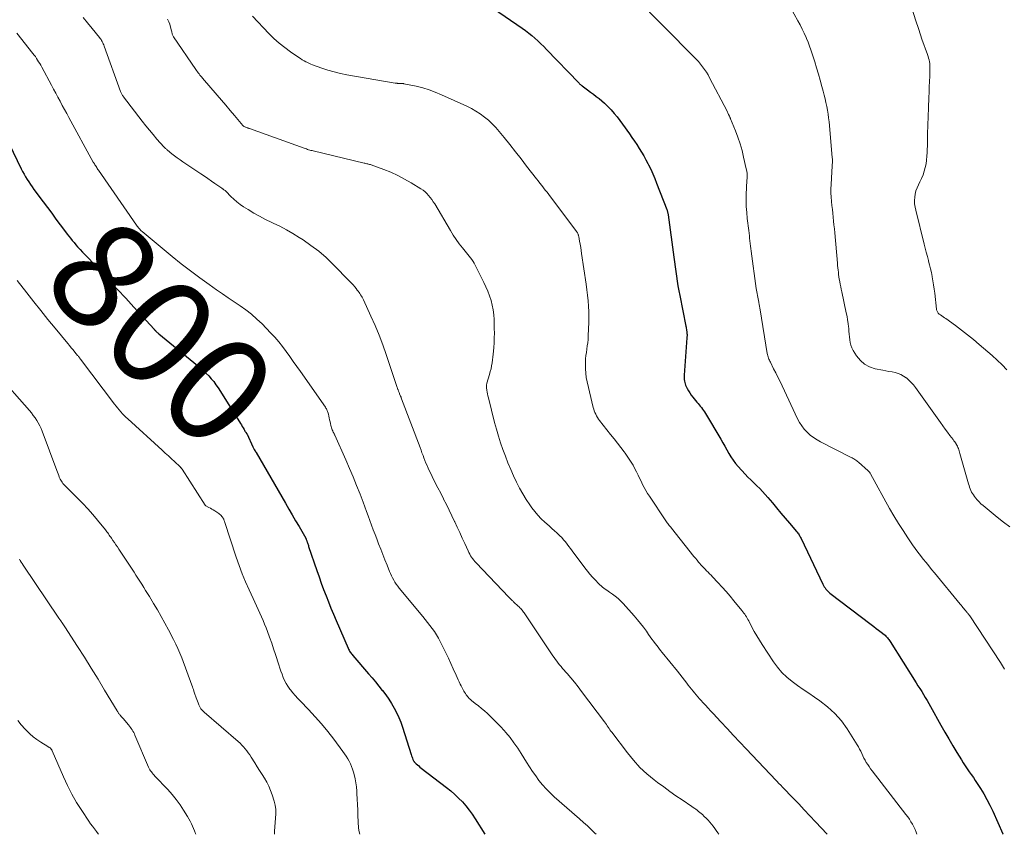
# Model space of a CAD drawing. Units: feet. Extents: x 1940000 to 1945001, y 509998 to 515004.
# Drawn here: x 1940518 to 1940703, y 510000 to 510153 of the extents above; entities that cross this region are included whole.
import ezdxf
from ezdxf.enums import TextEntityAlignment as Align

# ---------------------------------------------------------------- set-up
doc = ezdxf.new("R2010")
doc.units = ezdxf.units.FT
doc.header["$LTSCALE"] = 100
doc.header["$MEASUREMENT"] = 0
for name, color, linetype, lineweight in [('CONTOUR INDEX', 32, 'Continuous', 25), ('CONTOUR INDEX LABEL', 7, 'Continuous', 15), ('CONTOUR INTERMEDIATE', 40, 'Continuous', 15)]:
    doc.layers.add(name, color=color, linetype=linetype, lineweight=lineweight)
doc.styles.add('slant', font='romans.shx', dxfattribs={"oblique": 14.999978})

msp = doc.modelspace()

# ---------------------------------------------------------------- linework, layer by layer
at = {"layer": 'CONTOUR INDEX', "flags": 128}
for points, elevation in [([(1940604.66, 510156.12), (1940612.26, 510150.94), (1940612.88, 510150.5), (1940613.48, 510150.05), (1940614.07, 510149.57), (1940614.64, 510149.07), (1940615.2, 510148.56), (1940615.75, 510148.04), (1940616.29, 510147.51), (1940616.82, 510146.97), (1940622.84, 510140.72), (1940622.92, 510140.64), (1940623, 510140.56), (1940623.08, 510140.48), (1940623.16, 510140.41), (1940623.24, 510140.33), (1940623.32, 510140.26), (1940623.41, 510140.19), (1940623.5, 510140.13), (1940624.5, 510139.39), (1940625.04, 510138.98), (1940625.58, 510138.58), (1940626.12, 510138.17), (1940626.66, 510137.76), (1940627.19, 510137.34), (1940627.7, 510136.89), (1940628.18, 510136.42), (1940628.65, 510135.93), (1940628.9, 510135.65), (1940629.47, 510135), (1940630.02, 510134.33), (1940630.55, 510133.64), (1940631.07, 510132.95), (1940632.34, 510131.16), (1940632.82, 510130.49), (1940633.28, 510129.82), (1940633.74, 510129.14), (1940634.19, 510128.45), (1940634.62, 510127.75), (1940635.04, 510127.05), (1940635.43, 510126.33), (1940635.81, 510125.6), (1940635.92, 510125.39), (1940636.32, 510124.54), (1940636.72, 510123.69), (1940637.08, 510122.82), (1940637.43, 510121.95), (1940639.34, 510116.99), (1940639.39, 510116.87), (1940639.43, 510116.75), (1940639.47, 510116.62), (1940639.5, 510116.49), (1940639.53, 510116.36), (1940639.55, 510116.24), (1940639.58, 510116.11), (1940639.6, 510115.98), (1940640.65, 510108.09), (1940640.77, 510107.19), (1940640.9, 510106.29), (1940641.02, 510105.39), (1940641.15, 510104.49), (1940641.29, 510103.59), (1940641.43, 510102.7), (1940641.59, 510101.8), (1940641.76, 510100.91), (1940642.9, 510095.18), (1940642.94, 510094.97), (1940642.98, 510094.76), (1940643.02, 510094.55), (1940643.05, 510094.34), (1940643.07, 510094.23), (1940643.09, 510094.07), (1940643.11, 510093.91), (1940643.12, 510093.76), (1940643.13, 510093.6), (1940643.13, 510093.44), (1940643.13, 510093.29), (1940643.12, 510093.13), (1940643.11, 510092.97), (1940642.59, 510085.96), (1940642.58, 510085.68), (1940642.58, 510085.41), (1940642.6, 510085.14), (1940642.64, 510084.87), (1940642.69, 510084.61), (1940642.76, 510084.35), (1940642.86, 510084.09), (1940642.97, 510083.85), (1940643.16, 510083.47), (1940643.4, 510083.05), (1940643.65, 510082.64), (1940643.93, 510082.25), (1940644.22, 510081.87), (1940644.97, 510080.94), (1940645.19, 510080.68), (1940645.4, 510080.42), (1940645.61, 510080.16), (1940645.82, 510079.9), (1940646.03, 510079.63), (1940646.22, 510079.36), (1940646.41, 510079.08), (1940646.59, 510078.8), (1940649.44, 510073.98), (1940649.83, 510073.32), (1940650.21, 510072.66), (1940650.59, 510072), (1940650.96, 510071.33), (1940651.36, 510070.68), (1940651.78, 510070.05), (1940652.24, 510069.45), (1940652.74, 510068.87), (1940654.02, 510067.46), (1940654.55, 510066.9), (1940655.08, 510066.35), (1940655.63, 510065.81), (1940656.19, 510065.28), (1940656.74, 510064.74), (1940657.28, 510064.2), (1940657.8, 510063.63), (1940658.3, 510063.05), (1940659.12, 510062.05), (1940659.92, 510061.11), (1940660.71, 510060.16), (1940661.5, 510059.22), (1940662.3, 510058.28), (1940663.65, 510056.7), (1940663.77, 510056.55), (1940663.89, 510056.4), (1940664, 510056.24), (1940664.11, 510056.08), (1940664.22, 510055.92), (1940664.32, 510055.75), (1940664.41, 510055.58), (1940664.5, 510055.41), (1940668.58, 510046.81), (1940668.7, 510046.57), (1940668.83, 510046.34), (1940668.98, 510046.13), (1940669.14, 510045.92), (1940669.32, 510045.72), (1940669.5, 510045.53), (1940669.7, 510045.35), (1940669.9, 510045.18), (1940677.65, 510039.27), (1940678.11, 510038.92), (1940678.57, 510038.56), (1940679.03, 510038.2), (1940679.48, 510037.85), (1940680.05, 510037.39), (1940680.22, 510037.26), (1940680.38, 510037.11), (1940680.53, 510036.96), (1940680.67, 510036.8), (1940680.81, 510036.63), (1940680.94, 510036.46), (1940681.06, 510036.28), (1940681.18, 510036.1), (1940686.05, 510028.38), (1940686.4, 510027.83), (1940686.75, 510027.28), (1940687.09, 510026.72), (1940687.43, 510026.17), (1940687.76, 510025.61), (1940688.09, 510025.05), (1940688.42, 510024.49), (1940688.74, 510023.92), (1940690.69, 510020.43), (1940691.42, 510019.14), (1940692.16, 510017.86), (1940692.91, 510016.58), (1940693.68, 510015.32), (1940694.54, 510013.92), (1940694.89, 510013.36), (1940695.25, 510012.81), (1940695.63, 510012.26), (1940696.01, 510011.72), (1940696.39, 510011.18), (1940696.77, 510010.63), (1940697.14, 510010.08), (1940697.5, 510009.53), (1940698.09, 510008.6), (1940698.72, 510007.57), (1940699.31, 510006.52), (1940699.87, 510005.45), (1940700.39, 510004.35), (1940702.32, 510000.06), (1940702.35, 510000)], 780), ([(1940516.17, 510129.31), (1940518.41, 510124.63), (1940518.66, 510124.12), (1940518.93, 510123.62), (1940519.21, 510123.13), (1940519.5, 510122.64), (1940519.81, 510122.16), (1940520.12, 510121.68), (1940520.45, 510121.22), (1940520.78, 510120.76), (1940522.51, 510118.44), (1940523.31, 510117.36), (1940524.11, 510116.29), (1940524.9, 510115.22), (1940525.7, 510114.14), (1940526.69, 510112.82), (1940527, 510112.41), (1940527.31, 510112), (1940527.63, 510111.6), (1940527.96, 510111.2), (1940528.29, 510110.8), (1940528.63, 510110.41), (1940528.97, 510110.03), (1940529.32, 510109.65), (1940529.47, 510109.49), (1940529.89, 510109.04), (1940530.32, 510108.58), (1940530.74, 510108.13), (1940531.17, 510107.67), (1940533.4, 510105.28), (1940534.93, 510103.65), (1940536.45, 510102.01), (1940537.97, 510100.37), (1940539.49, 510098.72), (1940543.28, 510094.59), (1940543.33, 510094.54), (1940543.38, 510094.49), (1940543.43, 510094.43), (1940543.48, 510094.38), (1940543.53, 510094.33), (1940543.58, 510094.27), (1940543.63, 510094.22), (1940543.68, 510094.17), (1940543.77, 510094.09), (1940543.87, 510093.99), (1940543.97, 510093.91), (1940544.07, 510093.82), (1940544.17, 510093.73), (1940551.41, 510087.79), (1940551.96, 510087.32), (1940552.49, 510086.84), (1940553.01, 510086.35), (1940553.52, 510085.84), (1940554, 510085.31), (1940554.46, 510084.76), (1940554.88, 510084.18), (1940555.28, 510083.59), (1940559.3, 510077.23), (1940559.47, 510076.95), (1940559.64, 510076.66), (1940559.81, 510076.38), (1940559.98, 510076.09), (1940560.15, 510075.78), (1940560.23, 510075.65), (1940560.31, 510075.51), (1940560.39, 510075.38), (1940560.48, 510075.25), (1940560.66, 510074.99), (1940560.7, 510074.93), (1940561.78, 510072.54), (1940561.85, 510072.41), (1940561.91, 510072.28), (1940561.99, 510072.16), (1940562.06, 510072.03), (1940562.16, 510071.88), (1940562.19, 510071.84), (1940562.22, 510071.79), (1940562.25, 510071.74), (1940562.28, 510071.69), (1940562.31, 510071.65), (1940562.35, 510071.6), (1940562.38, 510071.55), (1940562.4, 510071.5), (1940567.88, 510062.02), (1940568.52, 510060.91), (1940569.16, 510059.81), (1940569.8, 510058.71), (1940570.44, 510057.61), (1940571.7, 510055.43), (1940571.7, 510055.42), (1940571.71, 510055.4), (1940571.72, 510055.38), (1940571.73, 510055.37), (1940571.76, 510055.3), (1940571.77, 510055.28), (1940571.78, 510055.26), (1940571.78, 510055.25), (1940571.79, 510055.23), (1940571.84, 510055.07), (1940571.88, 510054.98), (1940571.91, 510054.88), (1940571.95, 510054.78), (1940571.98, 510054.69), (1940572.02, 510054.56), (1940572.08, 510054.4), (1940572.13, 510054.24), (1940572.19, 510054.08), (1940572.24, 510053.92), (1940573.78, 510049.37), (1940574.19, 510048.19), (1940574.61, 510047.01), (1940575.05, 510045.84), (1940575.5, 510044.67), (1940575.96, 510043.51), (1940576.43, 510042.35), (1940576.91, 510041.2), (1940577.4, 510040.04), (1940579.65, 510034.84), (1940579.73, 510034.66), (1940579.82, 510034.48), (1940579.92, 510034.3), (1940580.02, 510034.13), (1940580.13, 510033.96), (1940580.25, 510033.79), (1940580.37, 510033.64), (1940580.5, 510033.48), (1940583.46, 510030.06), (1940584.12, 510029.29), (1940584.77, 510028.52), (1940585.41, 510027.73), (1940586.05, 510026.95), (1940586.09, 510026.9), (1940586.68, 510026.12), (1940587.24, 510025.32), (1940587.77, 510024.49), (1940588.27, 510023.65), (1940588.72, 510022.78), (1940589.14, 510021.89), (1940589.5, 510020.98), (1940589.83, 510020.06), (1940591.46, 510014.92), (1940591.53, 510014.7), (1940591.61, 510014.47), (1940591.7, 510014.25), (1940591.79, 510014.03), (1940591.92, 510013.74), (1940591.95, 510013.67), (1940591.99, 510013.61), (1940592.03, 510013.55), (1940592.08, 510013.5), (1940592.42, 510013.19), (1940592.64, 510012.99), (1940592.87, 510012.79), (1940593.1, 510012.6), (1940593.34, 510012.41), (1940598.09, 510008.74), (1940598.87, 510008.12), (1940599.62, 510007.46), (1940600.34, 510006.78), (1940601.04, 510006.07), (1940601.69, 510005.32), (1940602.32, 510004.55), (1940602.9, 510003.74), (1940603.45, 510002.91), (1940605.27, 510000)], 800)]:
    msp.add_lwpolyline(points, dxfattribs=dict(at, elevation=elevation))
at = {"layer": 'CONTOUR INTERMEDIATE', "flags": 128}
for points, elevation in [([(1940633.36, 510156.85), (1940644.42, 510145.59), (1940644.85, 510145.14), (1940645.26, 510144.69), (1940645.66, 510144.22), (1940646.04, 510143.74), (1940646.41, 510143.24), (1940646.75, 510142.74), (1940647.07, 510142.21), (1940647.37, 510141.68), (1940650.62, 510135.4), (1940650.69, 510135.24), (1940650.77, 510135.09), (1940650.85, 510134.93), (1940650.93, 510134.77), (1940651, 510134.62), (1940651.04, 510134.54), (1940651.08, 510134.46), (1940651.12, 510134.37), (1940651.16, 510134.29), (1940651.2, 510134.21), (1940651.23, 510134.12), (1940651.27, 510134.04), (1940651.3, 510133.95), (1940652.2, 510131.73), (1940652.66, 510130.52), (1940653.07, 510129.3), (1940653.43, 510128.07), (1940653.74, 510126.82), (1940654.24, 510124.62), (1940654.32, 510124.19), (1940654.37, 510123.76), (1940654.38, 510123.33), (1940654.37, 510122.89), (1940654.34, 510122.45), (1940654.31, 510122.01), (1940654.29, 510121.57), (1940654.27, 510121.13), (1940654.22, 510119.78), (1940654.21, 510118.66), (1940654.23, 510117.55), (1940654.31, 510116.44), (1940654.42, 510115.33), (1940654.69, 510113.04), (1940654.75, 510112.56), (1940654.81, 510112.08), (1940654.86, 510111.6), (1940654.91, 510111.11), (1940654.96, 510110.63), (1940655.02, 510110.15), (1940655.08, 510109.67), (1940655.14, 510109.19), (1940656.1, 510102.19), (1940656.15, 510101.87), (1940656.2, 510101.56), (1940656.26, 510101.24), (1940656.32, 510100.92), (1940656.39, 510100.6), (1940656.45, 510100.29), (1940656.51, 510099.97), (1940656.57, 510099.65), (1940656.59, 510099.59), (1940656.65, 510099.24), (1940656.72, 510098.89), (1940656.78, 510098.54), (1940656.84, 510098.19), (1940658.17, 510090.03), (1940658.22, 510089.82), (1940658.27, 510089.61), (1940658.33, 510089.4), (1940658.4, 510089.19), (1940658.48, 510088.99), (1940658.56, 510088.79), (1940658.65, 510088.59), (1940658.75, 510088.4), (1940659.36, 510087.19), (1940659.77, 510086.39), (1940660.17, 510085.59), (1940660.56, 510084.78), (1940660.95, 510083.97), (1940663.83, 510077.83), (1940664.2, 510077.14), (1940664.62, 510076.48), (1940665.1, 510075.87), (1940665.63, 510075.29), (1940666.21, 510074.77), (1940666.82, 510074.28), (1940667.48, 510073.86), (1940668.16, 510073.47), (1940673.86, 510070.59), (1940674.05, 510070.49), (1940674.23, 510070.4), (1940674.4, 510070.29), (1940674.58, 510070.19), (1940674.75, 510070.08), (1940674.92, 510069.96), (1940675.08, 510069.83), (1940675.24, 510069.7), (1940677.05, 510068.08), (1940677.12, 510068.02), (1940677.18, 510067.96), (1940677.24, 510067.89), (1940677.3, 510067.82), (1940677.35, 510067.75), (1940677.4, 510067.67), (1940677.45, 510067.6), (1940677.49, 510067.52), (1940681.09, 510061.04), (1940681.89, 510059.63), (1940682.73, 510058.23), (1940683.6, 510056.86), (1940684.5, 510055.51), (1940685.4, 510054.19), (1940685.88, 510053.51), (1940686.37, 510052.84), (1940686.87, 510052.19), (1940687.38, 510051.54), (1940687.91, 510050.9), (1940688.43, 510050.25), (1940688.96, 510049.61), (1940689.48, 510048.97), (1940694.31, 510043.09), (1940694.48, 510042.88), (1940694.65, 510042.67), (1940694.83, 510042.46), (1940695, 510042.26), (1940695.14, 510042.09), (1940695.24, 510041.97), (1940695.35, 510041.85), (1940695.45, 510041.73), (1940695.56, 510041.6), (1940695.64, 510041.51), (1940695.7, 510041.43), (1940695.77, 510041.36), (1940695.82, 510041.29), (1940695.88, 510041.22), (1940695.94, 510041.14), (1940696, 510041.06), (1940696.05, 510040.99), (1940696.1, 510040.91), (1940701.88, 510032.16), (1940702.07, 510031.87), (1940702.26, 510031.57), (1940702.44, 510031.26), (1940702.61, 510030.95)], 776), ([(1940661.15, 510157.39), (1940663.9, 510152.33), (1940664.3, 510151.56), (1940664.7, 510150.79), (1940665.07, 510150), (1940665.43, 510149.22), (1940665.51, 510149.04), (1940665.81, 510148.33), (1940666.09, 510147.61), (1940666.35, 510146.89), (1940666.59, 510146.15), (1940667.05, 510144.64), (1940667.4, 510143.5), (1940667.74, 510142.35), (1940668.06, 510141.2), (1940668.38, 510140.05), (1940668.62, 510139.14), (1940668.8, 510138.44), (1940668.98, 510137.73), (1940669.14, 510137.02), (1940669.3, 510136.31), (1940669.44, 510135.6), (1940669.57, 510134.88), (1940669.66, 510134.16), (1940669.74, 510133.44), (1940670.34, 510126.76), (1940670.36, 510126.42), (1940670.37, 510126.09), (1940670.36, 510125.75), (1940670.34, 510125.41), (1940670.32, 510125.08), (1940670.29, 510124.74), (1940670.27, 510124.41), (1940670.25, 510124.07), (1940670.11, 510121.65), (1940670.09, 510120.88), (1940670.09, 510120.1), (1940670.13, 510119.33), (1940670.19, 510118.56), (1940670.2, 510118.47), (1940670.28, 510117.74), (1940670.36, 510117.02), (1940670.43, 510116.29), (1940670.51, 510115.57), (1940670.59, 510114.84), (1940670.66, 510114.12), (1940670.73, 510113.39), (1940670.8, 510112.66), (1940671.3, 510106.95), (1940671.34, 510106.52), (1940671.38, 510106.09), (1940671.43, 510105.67), (1940671.48, 510105.24), (1940671.53, 510104.81), (1940671.59, 510104.38), (1940671.66, 510103.95), (1940671.73, 510103.53), (1940671.75, 510103.45), (1940671.83, 510102.99), (1940671.92, 510102.53), (1940672.01, 510102.07), (1940672.11, 510101.61), (1940672.97, 510097.62), (1940673.1, 510096.97), (1940673.21, 510096.32), (1940673.31, 510095.66), (1940673.39, 510095), (1940673.42, 510094.75), (1940673.47, 510094.21), (1940673.53, 510093.68), (1940673.57, 510093.14), (1940673.62, 510092.61), (1940673.7, 510092.09), (1940673.83, 510091.58), (1940674.03, 510091.09), (1940674.27, 510090.62), (1940674.91, 510089.58), (1940675.6, 510088.72), (1940676.39, 510088.02), (1940677.33, 510087.53), (1940678.37, 510087.18), (1940679.81, 510086.9), (1940680.38, 510086.79), (1940680.96, 510086.68), (1940681.53, 510086.57), (1940682.1, 510086.45), (1940682.66, 510086.3), (1940683.19, 510086.09), (1940683.69, 510085.82), (1940684.17, 510085.5), (1940684.23, 510085.45), (1940684.7, 510085.04), (1940685.15, 510084.61), (1940685.56, 510084.15), (1940685.94, 510083.66), (1940690.59, 510077.09), (1940691.03, 510076.48), (1940691.46, 510075.88), (1940691.91, 510075.28), (1940692.36, 510074.69), (1940692.97, 510073.9), (1940693.12, 510073.7), (1940693.27, 510073.5), (1940693.41, 510073.3), (1940693.54, 510073.09), (1940693.56, 510073.07), (1940693.68, 510072.86), (1940693.79, 510072.66), (1940693.88, 510072.45), (1940693.96, 510072.23), (1940694.04, 510072), (1940694.11, 510071.78), (1940694.18, 510071.56), (1940694.25, 510071.33), (1940695.87, 510065.61), (1940695.97, 510065.3), (1940696.07, 510064.99), (1940696.18, 510064.69), (1940696.31, 510064.39), (1940696.44, 510064.09), (1940696.6, 510063.81), (1940696.77, 510063.54), (1940696.96, 510063.28), (1940697.18, 510063), (1940697.5, 510062.61), (1940697.84, 510062.24), (1940698.2, 510061.89), (1940698.58, 510061.56), (1940700.09, 510060.3), (1940701.25, 510059.37), (1940702.42, 510058.45), (1940703.61, 510057.56)], 772), ([(1940685.39, 510154.3), (1940685.95, 510152.5), (1940686.54, 510150.71), (1940687.15, 510148.92), (1940688.19, 510146.01), (1940688.3, 510145.68), (1940688.39, 510145.35), (1940688.47, 510145.02), (1940688.54, 510144.68), (1940688.59, 510144.34), (1940688.63, 510144), (1940688.64, 510143.66), (1940688.64, 510143.32), (1940688.59, 510141.99), (1940688.55, 510140.98), (1940688.51, 510139.97), (1940688.47, 510138.96), (1940688.42, 510137.95), (1940688.34, 510136.05), (1940688.28, 510134.41), (1940688.22, 510132.78), (1940688.18, 510131.14), (1940688.15, 510129.51), (1940688.12, 510127.67), (1940688.08, 510126.96), (1940688.01, 510126.25), (1940687.9, 510125.55), (1940687.75, 510124.85), (1940687.56, 510124.16), (1940687.34, 510123.48), (1940687.07, 510122.83), (1940686.76, 510122.18), (1940686.47, 510121.62), (1940686.22, 510121.06), (1940686.02, 510120.48), (1940685.88, 510119.89), (1940685.79, 510119.28), (1940685.76, 510118.67), (1940685.77, 510118.06), (1940685.85, 510117.45), (1940685.97, 510116.85), (1940687.55, 510110.52), (1940687.75, 510109.75), (1940687.95, 510108.98), (1940688.15, 510108.21), (1940688.35, 510107.45), (1940688.39, 510107.31), (1940688.57, 510106.61), (1940688.74, 510105.9), (1940688.9, 510105.2), (1940689.04, 510104.48), (1940689.06, 510104.39), (1940689.2, 510103.63), (1940689.33, 510102.87), (1940689.44, 510102.11), (1940689.53, 510101.34), (1940689.87, 510098.32), (1940689.89, 510098.19), (1940689.92, 510098.06), (1940689.97, 510097.94), (1940690.03, 510097.82), (1940690.1, 510097.71), (1940690.18, 510097.6), (1940690.27, 510097.51), (1940690.37, 510097.43), (1940690.63, 510097.25), (1940690.87, 510097.08), (1940691.11, 510096.91), (1940691.35, 510096.74), (1940691.59, 510096.56), (1940693.42, 510095.25), (1940694.56, 510094.41), (1940695.68, 510093.54), (1940696.78, 510092.65), (1940697.87, 510091.74), (1940700.3, 510089.65), (1940701.25, 510088.78), (1940702.18, 510087.89), (1940703.07, 510086.96)], 768), ([(1940529.99, 510152.98), (1940530.84, 510151.95), (1940531.69, 510150.92), (1940533.08, 510149.21), (1940533.22, 510149.03), (1940533.35, 510148.84), (1940533.47, 510148.64), (1940533.58, 510148.44), (1940533.68, 510148.24), (1940533.78, 510148.03), (1940533.86, 510147.82), (1940533.95, 510147.6), (1940537.02, 510139.09), (1940537.07, 510138.96), (1940537.13, 510138.83), (1940537.18, 510138.7), (1940537.25, 510138.57), (1940537.32, 510138.45), (1940537.39, 510138.33), (1940537.47, 510138.21), (1940537.55, 510138.1), (1940541.06, 510133.54), (1940541.73, 510132.69), (1940542.41, 510131.85), (1940543.11, 510131.02), (1940543.82, 510130.2), (1940545.1, 510128.76), (1940545.18, 510128.67), (1940545.27, 510128.58), (1940545.35, 510128.49), (1940545.44, 510128.41), (1940545.53, 510128.33), (1940545.62, 510128.24), (1940545.72, 510128.17), (1940545.81, 510128.09), (1940546.62, 510127.44), (1940547.13, 510127.04), (1940547.64, 510126.66), (1940548.16, 510126.29), (1940548.69, 510125.92), (1940552.07, 510123.67), (1940552.73, 510123.22), (1940553.39, 510122.78), (1940554.04, 510122.33), (1940554.7, 510121.87), (1940555.96, 510120.99), (1940555.98, 510120.97), (1940556, 510120.96), (1940556.02, 510120.95), (1940556.04, 510120.93), (1940556.12, 510120.88), (1940556.15, 510120.87), (1940556.17, 510120.86), (1940556.19, 510120.84), (1940556.21, 510120.83), (1940556.38, 510120.71), (1940556.48, 510120.63), (1940556.58, 510120.55), (1940556.68, 510120.47), (1940556.77, 510120.37), (1940557.67, 510119.45), (1940558.22, 510118.92), (1940558.8, 510118.41), (1940559.42, 510117.95), (1940560.05, 510117.52), (1940560.89, 510116.99), (1940561.97, 510116.34), (1940563.07, 510115.72), (1940564.19, 510115.14), (1940565.33, 510114.59), (1940565.57, 510114.47), (1940566.83, 510113.86), (1940568.07, 510113.21), (1940569.28, 510112.51), (1940570.47, 510111.78), (1940571.19, 510111.31), (1940572.68, 510110.28), (1940574.13, 510109.17), (1940575.5, 510107.98), (1940576.82, 510106.72), (1940579.97, 510103.52), (1940580.28, 510103.2), (1940580.58, 510102.87), (1940580.87, 510102.53), (1940581.15, 510102.19), (1940581.36, 510101.91), (1940581.53, 510101.7), (1940581.69, 510101.48), (1940581.84, 510101.26), (1940581.99, 510101.03), (1940582.13, 510100.8), (1940582.26, 510100.57), (1940582.39, 510100.33), (1940582.51, 510100.08), (1940583.91, 510097.05), (1940584.69, 510095.27), (1940585.43, 510093.48), (1940586.12, 510091.67), (1940586.77, 510089.84), (1940588.84, 510083.69), (1940588.88, 510083.57), (1940588.92, 510083.44), (1940588.96, 510083.32), (1940589.01, 510083.2), (1940589.02, 510083.15), (1940589.06, 510083.05), (1940589.1, 510082.96), (1940589.14, 510082.86), (1940589.18, 510082.76), (1940589.26, 510082.57), (1940589.29, 510082.5), (1940589.42, 510082.18), (1940589.48, 510082.03), (1940589.55, 510081.87), (1940589.61, 510081.71), (1940589.67, 510081.55), (1940593.12, 510072.41), (1940593.3, 510071.92), (1940593.48, 510071.44), (1940593.67, 510070.95), (1940593.85, 510070.47), (1940594.03, 510069.99), (1940594.23, 510069.51), (1940594.44, 510069.04), (1940594.66, 510068.57), (1940595.4, 510067.02), (1940595.91, 510065.96), (1940596.44, 510064.9), (1940596.98, 510063.85), (1940597.52, 510062.81), (1940597.53, 510062.78), (1940598.07, 510061.75), (1940598.59, 510060.71), (1940599.1, 510059.66), (1940599.59, 510058.6), (1940599.64, 510058.5), (1940600.1, 510057.49), (1940600.56, 510056.49), (1940601.02, 510055.48), (1940601.48, 510054.47), (1940602.12, 510053.06), (1940602.26, 510052.76), (1940602.42, 510052.46), (1940602.59, 510052.17), (1940602.77, 510051.89), (1940602.97, 510051.62), (1940603.18, 510051.35), (1940603.39, 510051.09), (1940603.62, 510050.85), (1940609.78, 510044.39), (1940609.9, 510044.28), (1940610.01, 510044.16), (1940610.12, 510044.04), (1940610.24, 510043.93), (1940610.35, 510043.81), (1940610.47, 510043.7), (1940610.59, 510043.59), (1940610.71, 510043.47), (1940611.51, 510042.73), (1940611.66, 510042.58), (1940611.82, 510042.43), (1940611.97, 510042.28), (1940612.11, 510042.12), (1940612.26, 510041.96), (1940612.39, 510041.8), (1940612.52, 510041.62), (1940612.65, 510041.45), (1940617.73, 510033.79), (1940617.97, 510033.43), (1940618.22, 510033.08), (1940618.47, 510032.74), (1940618.73, 510032.4), (1940619, 510032.06), (1940619.27, 510031.73), (1940619.54, 510031.4), (1940619.82, 510031.07), (1940620.67, 510030.1), (1940621.36, 510029.28), (1940622.05, 510028.46), (1940622.71, 510027.62), (1940623.37, 510026.77), (1940627.7, 510021.03), (1940627.87, 510020.79), (1940628.04, 510020.55), (1940628.2, 510020.31), (1940628.36, 510020.06), (1940628.52, 510019.81), (1940628.69, 510019.57), (1940628.86, 510019.33), (1940629.03, 510019.1), (1940631.95, 510015.25), (1940633.09, 510013.86), (1940634.31, 510012.54), (1940635.62, 510011.33), (1940637, 510010.18), (1940637.63, 510009.71), (1940638.76, 510008.86), (1940639.9, 510008.03), (1940641.06, 510007.22), (1940642.22, 510006.43), (1940644.06, 510005.21), (1940644.31, 510005.03), (1940644.57, 510004.86), (1940644.81, 510004.68), (1940645.06, 510004.49), (1940645.3, 510004.3), (1940645.54, 510004.11), (1940645.77, 510003.91), (1940646, 510003.7), (1940646.37, 510003.35), (1940646.72, 510003.01), (1940647.07, 510002.65), (1940647.39, 510002.28), (1940647.71, 510001.9), (1940648.02, 510001.51), (1940648.32, 510001.11), (1940648.6, 510000.71), (1940648.89, 510000.3), (1940649.09, 510000)], 792), ([(1940545.83, 510152.64), (1940546.06, 510152.17), (1940546.24, 510151.68), (1940546.39, 510151.17), (1940546.56, 510150.43), (1940546.59, 510150.28), (1940546.63, 510150.14), (1940546.67, 510149.99), (1940546.71, 510149.85), (1940546.76, 510149.71), (1940546.81, 510149.57), (1940546.88, 510149.44), (1940546.96, 510149.31), (1940551.11, 510143.21), (1940551.26, 510143), (1940551.41, 510142.79), (1940551.56, 510142.58), (1940551.72, 510142.38), (1940551.89, 510142.18), (1940552.05, 510141.98), (1940552.22, 510141.78), (1940552.38, 510141.58), (1940555.14, 510138.4), (1940555.95, 510137.46), (1940556.76, 510136.51), (1940557.56, 510135.56), (1940558.36, 510134.61), (1940559.92, 510132.72), (1940559.93, 510132.71), (1940559.98, 510132.66), (1940560.04, 510132.61), (1940560.05, 510132.6), (1940560.07, 510132.59), (1940560.09, 510132.58), (1940560.11, 510132.57), (1940560.29, 510132.49), (1940560.4, 510132.44), (1940560.5, 510132.39), (1940560.61, 510132.35), (1940560.72, 510132.31), (1940560.83, 510132.27), (1940560.94, 510132.23), (1940561.05, 510132.19), (1940561.16, 510132.15), (1940571.4, 510128.48), (1940571.61, 510128.4), (1940571.83, 510128.33), (1940572.04, 510128.26), (1940572.25, 510128.2), (1940572.47, 510128.13), (1940572.68, 510128.07), (1940572.9, 510128.02), (1940573.12, 510127.96), (1940582.62, 510125.7), (1940582.79, 510125.66), (1940582.96, 510125.62), (1940583.13, 510125.58), (1940583.31, 510125.54), (1940583.48, 510125.49), (1940583.65, 510125.45), (1940583.81, 510125.4), (1940583.98, 510125.34), (1940586.34, 510124.48), (1940587.67, 510123.96), (1940588.97, 510123.38), (1940590.23, 510122.71), (1940591.46, 510122), (1940593.28, 510120.87), (1940593.68, 510120.6), (1940594.06, 510120.3), (1940594.4, 510119.97), (1940594.73, 510119.62), (1940595.04, 510119.24), (1940595.33, 510118.85), (1940595.6, 510118.45), (1940595.86, 510118.04), (1940598.82, 510113.05), (1940599.35, 510112.22), (1940599.89, 510111.39), (1940600.47, 510110.59), (1940601.07, 510109.81), (1940601.8, 510108.91), (1940602.06, 510108.59), (1940602.31, 510108.26), (1940602.56, 510107.94), (1940602.8, 510107.61), (1940603.04, 510107.27), (1940603.26, 510106.93), (1940603.47, 510106.57), (1940603.66, 510106.21), (1940605.08, 510103.35), (1940605.46, 510102.52), (1940605.82, 510101.68), (1940606.13, 510100.82), (1940606.41, 510099.95), (1940606.64, 510099.07), (1940606.82, 510098.18), (1940606.92, 510097.28), (1940606.98, 510096.37), (1940607.03, 510094.73), (1940607.04, 510093.83), (1940607.03, 510092.94), (1940606.99, 510092.04), (1940606.93, 510091.15), (1940606.87, 510090.47), (1940606.82, 510089.92), (1940606.76, 510089.37), (1940606.69, 510088.82), (1940606.61, 510088.27), (1940606.52, 510087.72), (1940606.41, 510087.18), (1940606.28, 510086.64), (1940606.13, 510086.11), (1940605.64, 510084.45), (1940605.61, 510084.35), (1940605.59, 510084.25), (1940605.57, 510084.15), (1940605.55, 510084.04), (1940605.54, 510083.94), (1940605.54, 510083.84), (1940605.55, 510083.73), (1940605.56, 510083.63), (1940605.63, 510083.14), (1940605.69, 510082.79), (1940605.75, 510082.45), (1940605.83, 510082.11), (1940605.91, 510081.76), (1940607.09, 510077.13), (1940607.44, 510075.84), (1940607.81, 510074.57), (1940608.21, 510073.3), (1940608.64, 510072.04), (1940609.1, 510070.79), (1940609.58, 510069.56), (1940610.1, 510068.33), (1940610.65, 510067.12), (1940611.2, 510065.93), (1940611.76, 510064.82), (1940612.35, 510063.74), (1940613, 510062.7), (1940613.69, 510061.68), (1940614.08, 510061.13), (1940614.62, 510060.42), (1940615.2, 510059.73), (1940615.83, 510059.09), (1940616.48, 510058.47), (1940616.88, 510058.12), (1940617.35, 510057.7), (1940617.83, 510057.28), (1940618.3, 510056.85), (1940618.77, 510056.43), (1940618.95, 510056.27), (1940619.32, 510055.92), (1940619.68, 510055.55), (1940620.02, 510055.15), (1940620.35, 510054.75), (1940620.67, 510054.34), (1940620.98, 510053.92), (1940621.3, 510053.51), (1940621.61, 510053.09), (1940624.01, 510049.9), (1940624.47, 510049.3), (1940624.95, 510048.71), (1940625.45, 510048.14), (1940625.96, 510047.58), (1940626.55, 510046.95), (1940626.79, 510046.72), (1940627.03, 510046.5), (1940627.28, 510046.3), (1940627.55, 510046.1), (1940627.82, 510045.92), (1940628.09, 510045.73), (1940628.36, 510045.54), (1940628.63, 510045.35), (1940629.17, 510044.97), (1940629.7, 510044.58), (1940630.21, 510044.16), (1940630.68, 510043.71), (1940631.14, 510043.23), (1940633.25, 510040.88), (1940633.84, 510040.19), (1940634.42, 510039.49), (1940634.97, 510038.78), (1940635.51, 510038.05), (1940635.94, 510037.43), (1940636.25, 510037), (1940636.56, 510036.57), (1940636.87, 510036.14), (1940637.19, 510035.71), (1940637.51, 510035.28), (1940637.83, 510034.86), (1940638.16, 510034.44), (1940638.49, 510034.03), (1940641.32, 510030.53), (1940641.76, 510029.98), (1940642.21, 510029.42), (1940642.64, 510028.87), (1940643.08, 510028.31), (1940643.37, 510027.94), (1940643.66, 510027.57), (1940643.96, 510027.2), (1940644.26, 510026.83), (1940644.55, 510026.47), (1940644.86, 510026.1), (1940645.17, 510025.74), (1940645.48, 510025.39), (1940645.8, 510025.04), (1940646.11, 510024.69), (1940646.59, 510024.17), (1940647.07, 510023.65), (1940647.55, 510023.12), (1940648.03, 510022.6), (1940649.44, 510021.08), (1940650.62, 510019.8), (1940651.81, 510018.53), (1940653.01, 510017.26), (1940654.21, 510015.99), (1940659.84, 510010.07), (1940659.97, 510009.93), (1940660.1, 510009.8), (1940660.23, 510009.66), (1940660.36, 510009.53), (1940660.48, 510009.4), (1940660.55, 510009.33), (1940660.62, 510009.26), (1940660.69, 510009.19), (1940660.75, 510009.12), (1940660.82, 510009.05), (1940660.89, 510008.98), (1940660.96, 510008.91), (1940661.03, 510008.84), (1940663, 510006.78), (1940664.05, 510005.68), (1940665.1, 510004.57), (1940666.14, 510003.46), (1940667.18, 510002.34), (1940669.37, 510000)], 788), ([(1940561.7, 510153.18), (1940564.79, 510149.96), (1940565.74, 510149.03), (1940566.72, 510148.14), (1940567.76, 510147.31), (1940568.83, 510146.53), (1940570.38, 510145.47), (1940570.7, 510145.25), (1940571.04, 510145.05), (1940571.38, 510144.85), (1940571.72, 510144.66), (1940571.93, 510144.56), (1940572.18, 510144.44), (1940572.43, 510144.32), (1940572.68, 510144.22), (1940572.94, 510144.12), (1940574.71, 510143.48), (1940575.87, 510143.1), (1940577.04, 510142.76), (1940578.22, 510142.48), (1940579.41, 510142.24), (1940588.43, 510140.68), (1940588.53, 510140.66), (1940588.62, 510140.65), (1940588.72, 510140.64), (1940588.82, 510140.63), (1940588.91, 510140.62), (1940589.01, 510140.61), (1940589.1, 510140.61), (1940589.2, 510140.61), (1940589.36, 510140.61), (1940589.45, 510140.61), (1940589.55, 510140.61), (1940589.64, 510140.6), (1940589.74, 510140.6), (1940589.83, 510140.59), (1940589.93, 510140.58), (1940590.02, 510140.57), (1940590.11, 510140.55), (1940592.39, 510140.07), (1940593.61, 510139.77), (1940594.81, 510139.41), (1940595.98, 510138.98), (1940597.14, 510138.5), (1940601.87, 510136.34), (1940602.74, 510135.9), (1940603.58, 510135.43), (1940604.39, 510134.9), (1940605.18, 510134.32), (1940605.92, 510133.7), (1940606.63, 510133.04), (1940607.3, 510132.34), (1940607.94, 510131.6), (1940608.86, 510130.47), (1940609.93, 510129.14), (1940610.99, 510127.81), (1940612.05, 510126.47), (1940613.09, 510125.13), (1940614.92, 510122.77), (1940615.25, 510122.34), (1940615.58, 510121.92), (1940615.91, 510121.49), (1940616.25, 510121.07), (1940616.58, 510120.65), (1940616.91, 510120.22), (1940617.24, 510119.8), (1940617.56, 510119.37), (1940622.47, 510112.8), (1940622.54, 510112.7), (1940622.6, 510112.6), (1940622.66, 510112.5), (1940622.71, 510112.39), (1940622.76, 510112.28), (1940622.79, 510112.17), (1940622.83, 510112.05), (1940622.85, 510111.94), (1940623.01, 510111.04), (1940623.11, 510110.48), (1940623.21, 510109.91), (1940623.3, 510109.35), (1940623.38, 510108.78), (1940624.22, 510103.02), (1940624.36, 510101.98), (1940624.48, 510100.95), (1940624.58, 510099.91), (1940624.66, 510098.87), (1940624.72, 510097.83), (1940624.74, 510096.79), (1940624.74, 510095.75), (1940624.7, 510094.71), (1940624.63, 510093.26), (1940624.59, 510092.66), (1940624.53, 510092.05), (1940624.45, 510091.44), (1940624.36, 510090.84), (1940624.27, 510090.24), (1940624.19, 510089.63), (1940624.14, 510089.03), (1940624.11, 510088.42), (1940624.1, 510087.99), (1940624.1, 510087.17), (1940624.15, 510086.36), (1940624.26, 510085.55), (1940624.42, 510084.74), (1940625.57, 510079.95), (1940625.66, 510079.62), (1940625.76, 510079.29), (1940625.89, 510078.97), (1940626.03, 510078.65), (1940626.19, 510078.34), (1940626.37, 510078.05), (1940626.56, 510077.76), (1940626.76, 510077.48), (1940628.81, 510074.88), (1940629.46, 510074.06), (1940630.1, 510073.24), (1940630.73, 510072.41), (1940631.37, 510071.59), (1940631.54, 510071.37), (1940632.07, 510070.64), (1940632.57, 510069.89), (1940633.02, 510069.11), (1940633.44, 510068.32), (1940633.67, 510067.85), (1940633.96, 510067.27), (1940634.24, 510066.7), (1940634.52, 510066.12), (1940634.8, 510065.53), (1940635.09, 510064.96), (1940635.4, 510064.39), (1940635.73, 510063.84), (1940636.08, 510063.3), (1940639.18, 510058.7), (1940639.3, 510058.52), (1940639.42, 510058.35), (1940639.55, 510058.18), (1940639.68, 510058.01), (1940639.81, 510057.84), (1940639.94, 510057.67), (1940640.07, 510057.5), (1940640.21, 510057.33), (1940644.41, 510052.04), (1940644.7, 510051.68), (1940645, 510051.32), (1940645.3, 510050.97), (1940645.6, 510050.62), (1940645.68, 510050.52), (1940645.95, 510050.22), (1940646.22, 510049.93), (1940646.5, 510049.64), (1940646.78, 510049.36), (1940647.07, 510049.08), (1940647.35, 510048.79), (1940647.63, 510048.51), (1940647.91, 510048.22), (1940648.92, 510047.14), (1940649.7, 510046.3), (1940650.46, 510045.46), (1940651.2, 510044.59), (1940651.93, 510043.72), (1940653.42, 510041.9), (1940653.59, 510041.67), (1940653.77, 510041.44), (1940653.94, 510041.21), (1940654.1, 510040.97), (1940654.25, 510040.72), (1940654.4, 510040.47), (1940654.54, 510040.22), (1940654.68, 510039.96), (1940655.28, 510038.79), (1940655.73, 510037.96), (1940656.19, 510037.14), (1940656.68, 510036.33), (1940657.19, 510035.53), (1940659.32, 510032.3), (1940660.08, 510031.28), (1940660.9, 510030.31), (1940661.82, 510029.44), (1940662.8, 510028.63), (1940663.84, 510027.88), (1940664.88, 510027.13), (1940665.93, 510026.4), (1940666.99, 510025.68), (1940667.99, 510025.01), (1940669.47, 510023.88), (1940670.84, 510022.65), (1940672.04, 510021.25), (1940673.13, 510019.74), (1940675.01, 510016.76), (1940675.25, 510016.36), (1940675.47, 510015.95), (1940675.68, 510015.54), (1940675.87, 510015.11), (1940676.05, 510014.69), (1940676.26, 510014.27), (1940676.48, 510013.87), (1940676.72, 510013.47), (1940676.98, 510013.06), (1940677.24, 510012.67), (1940677.52, 510012.29), (1940677.8, 510011.91), (1940684.14, 510003.71), (1940684.47, 510003.27), (1940684.78, 510002.82), (1940685.08, 510002.35), (1940685.36, 510001.88), (1940685.61, 510001.4), (1940685.85, 510000.9), (1940686.05, 510000.4), (1940686.18, 510000)], 784), ([(1940517.57, 510149.99), (1940520.59, 510146.23), (1940520.82, 510145.93), (1940521.05, 510145.62), (1940521.27, 510145.3), (1940521.47, 510144.98), (1940521.67, 510144.66), (1940521.87, 510144.33), (1940522.06, 510144), (1940522.24, 510143.66), (1940524.05, 510140.3), (1940524.46, 510139.54), (1940524.87, 510138.78), (1940525.28, 510138.02), (1940525.69, 510137.26), (1940526.1, 510136.5), (1940526.51, 510135.74), (1940526.92, 510134.98), (1940527.34, 510134.23), (1940531.9, 510125.88), (1940531.95, 510125.8), (1940531.99, 510125.71), (1940532.05, 510125.63), (1940532.1, 510125.54), (1940532.15, 510125.46), (1940532.2, 510125.37), (1940532.26, 510125.29), (1940532.31, 510125.21), (1940532.43, 510125.03), (1940532.54, 510124.86), (1940532.66, 510124.69), (1940532.77, 510124.52), (1940532.89, 510124.35), (1940540.01, 510114.04), (1940540.13, 510113.88), (1940540.24, 510113.73), (1940540.37, 510113.58), (1940540.49, 510113.44), (1940540.62, 510113.29), (1940540.76, 510113.16), (1940540.9, 510113.03), (1940541.04, 510112.9), (1940546.68, 510108.21), (1940548.37, 510106.84), (1940550.09, 510105.5), (1940551.84, 510104.21), (1940553.61, 510102.94), (1940555, 510101.98), (1940556.1, 510101.22), (1940557.2, 510100.47), (1940558.3, 510099.71), (1940559.41, 510098.97), (1940560.5, 510098.19), (1940561.54, 510097.37), (1940562.54, 510096.49), (1940563.51, 510095.57), (1940565.13, 510093.93), (1940565.91, 510093.1), (1940566.67, 510092.24), (1940567.38, 510091.35), (1940568.06, 510090.43), (1940568.72, 510089.5), (1940569.37, 510088.56), (1940570.03, 510087.62), (1940570.69, 510086.68), (1940575.39, 510079.96), (1940575.49, 510079.82), (1940575.58, 510079.67), (1940575.66, 510079.51), (1940575.74, 510079.36), (1940575.81, 510079.2), (1940575.87, 510079.03), (1940575.92, 510078.86), (1940575.96, 510078.69), (1940576.03, 510078.32), (1940576.11, 510077.97), (1940576.18, 510077.61), (1940576.26, 510077.26), (1940576.34, 510076.9), (1940576.41, 510076.55), (1940576.46, 510076.34), (1940576.52, 510076.14), (1940576.59, 510075.93), (1940576.67, 510075.73), (1940576.76, 510075.54), (1940576.8, 510075.44), (1940576.85, 510075.33), (1940576.89, 510075.23), (1940576.94, 510075.13), (1940577, 510075.03), (1940577.04, 510074.93), (1940577.09, 510074.83), (1940577.14, 510074.73), (1940579.22, 510070.1), (1940579.91, 510068.52), (1940580.59, 510066.92), (1940581.24, 510065.32), (1940581.87, 510063.71), (1940582.45, 510062.19), (1940582.77, 510061.33), (1940583.09, 510060.47), (1940583.41, 510059.61), (1940583.72, 510058.75), (1940584.04, 510057.88), (1940584.35, 510057.03), (1940584.68, 510056.17), (1940585.01, 510055.31), (1940585.36, 510054.42), (1940585.75, 510053.41), (1940586.14, 510052.41), (1940586.54, 510051.4), (1940586.94, 510050.4), (1940587.39, 510049.23), (1940587.57, 510048.82), (1940587.76, 510048.4), (1940587.97, 510048), (1940588.18, 510047.6), (1940588.42, 510047.21), (1940588.67, 510046.83), (1940588.94, 510046.47), (1940589.22, 510046.11), (1940593.61, 510040.8), (1940594.06, 510040.25), (1940594.51, 510039.68), (1940594.96, 510039.12), (1940595.4, 510038.55), (1940595.81, 510037.96), (1940596.21, 510037.36), (1940596.57, 510036.74), (1940596.91, 510036.11), (1940597.46, 510035.01), (1940597.95, 510034.01), (1940598.43, 510033), (1940598.89, 510031.99), (1940599.34, 510030.98), (1940599.87, 510029.78), (1940600.05, 510029.36), (1940600.25, 510028.94), (1940600.45, 510028.53), (1940600.66, 510028.12), (1940600.83, 510027.79), (1940600.95, 510027.55), (1940601.08, 510027.3), (1940601.2, 510027.06), (1940601.33, 510026.82), (1940601.47, 510026.59), (1940601.61, 510026.36), (1940601.76, 510026.14), (1940601.93, 510025.92), (1940601.95, 510025.89), (1940602.14, 510025.67), (1940602.34, 510025.46), (1940602.55, 510025.26), (1940602.77, 510025.07), (1940603.47, 510024.52), (1940604.05, 510024.05), (1940604.62, 510023.58), (1940605.18, 510023.1), (1940605.73, 510022.61), (1940606.1, 510022.27), (1940606.83, 510021.59), (1940607.53, 510020.9), (1940608.21, 510020.18), (1940608.87, 510019.44), (1940609.19, 510019.08), (1940609.97, 510018.12), (1940610.71, 510017.15), (1940611.41, 510016.14), (1940612.08, 510015.1), (1940613.03, 510013.53), (1940613.59, 510012.64), (1940614.17, 510011.77), (1940614.78, 510010.92), (1940615.4, 510010.08), (1940616.06, 510009.27), (1940616.75, 510008.49), (1940617.49, 510007.75), (1940618.26, 510007.04), (1940623, 510002.9), (1940623.74, 510002.24), (1940624.46, 510001.58), (1940625.18, 510000.9), (1940625.88, 510000.21), (1940626.08, 510000)], 796), ([(1940517.62, 510103.71), (1940519.43, 510101.41), (1940520.75, 510099.74), (1940522.08, 510098.08), (1940523.41, 510096.42), (1940524.76, 510094.77), (1940527.11, 510091.91), (1940527.44, 510091.51), (1940527.77, 510091.1), (1940528.11, 510090.7), (1940528.44, 510090.3), (1940528.97, 510089.67), (1940529.05, 510089.58), (1940529.12, 510089.5), (1940529.19, 510089.41), (1940529.25, 510089.32), (1940529.32, 510089.24), (1940529.39, 510089.15), (1940529.46, 510089.06), (1940529.53, 510088.98), (1940535.87, 510080.57), (1940536.16, 510080.2), (1940536.45, 510079.83), (1940536.75, 510079.47), (1940537.06, 510079.11), (1940537.37, 510078.76), (1940537.69, 510078.42), (1940538.03, 510078.09), (1940538.37, 510077.77), (1940544.81, 510071.93), (1940545.39, 510071.4), (1940545.97, 510070.87), (1940546.55, 510070.33), (1940547.12, 510069.79), (1940548.16, 510068.81), (1940548.21, 510068.76), (1940548.26, 510068.71), (1940548.31, 510068.65), (1940548.36, 510068.6), (1940548.4, 510068.54), (1940548.45, 510068.48), (1940548.49, 510068.42), (1940548.53, 510068.35), (1940552.89, 510061.61), (1940552.96, 510061.53), (1940553.55, 510061.21), (1940553.84, 510061.06), (1940554.11, 510060.9), (1940554.39, 510060.73), (1940554.66, 510060.56), (1940555.41, 510060.06), (1940555.57, 510059.94), (1940555.73, 510059.82), (1940555.87, 510059.67), (1940556, 510059.52), (1940556.12, 510059.37), (1940556.19, 510059.28), (1940556.24, 510059.19), (1940556.29, 510059.1), (1940556.33, 510059), (1940556.37, 510058.9), (1940556.41, 510058.79), (1940556.45, 510058.69), (1940556.48, 510058.59), (1940558.69, 510051.88), (1940559.24, 510050.33), (1940559.81, 510048.79), (1940560.43, 510047.27), (1940561.09, 510045.77), (1940561.84, 510044.14), (1940562.15, 510043.45), (1940562.46, 510042.77), (1940562.78, 510042.1), (1940563.09, 510041.42), (1940563.41, 510040.74), (1940563.71, 510040.05), (1940563.99, 510039.36), (1940564.27, 510038.66), (1940564.54, 510037.95), (1940564.94, 510036.89), (1940565.32, 510035.82), (1940565.69, 510034.75), (1940566.04, 510033.67), (1940566.64, 510031.74), (1940566.84, 510031.14), (1940567.04, 510030.55), (1940567.26, 510029.96), (1940567.48, 510029.37), (1940567.74, 510028.79), (1940568.02, 510028.24), (1940568.36, 510027.71), (1940568.73, 510027.2), (1940568.83, 510027.08), (1940569.28, 510026.52), (1940569.74, 510025.98), (1940570.21, 510025.45), (1940570.7, 510024.94), (1940572.23, 510023.35), (1940573.47, 510022.02), (1940574.67, 510020.66), (1940575.82, 510019.26), (1940576.94, 510017.83), (1940578.68, 510015.5), (1940578.99, 510015.06), (1940579.29, 510014.61), (1940579.57, 510014.14), (1940579.83, 510013.67), (1940580.06, 510013.18), (1940580.27, 510012.68), (1940580.46, 510012.17), (1940580.62, 510011.65), (1940580.76, 510011.18), (1940580.95, 510010.41), (1940581.11, 510009.64), (1940581.21, 510008.86), (1940581.27, 510008.08), (1940581.3, 510007.62), (1940581.34, 510006.6), (1940581.39, 510005.57), (1940581.44, 510004.55), (1940581.48, 510003.53), (1940581.58, 510001.14), (1940581.71, 510000.44), (1940581.86, 510000)], 804), ([(1940513.85, 510086.24), (1940519.93, 510079.33), (1940520.3, 510078.9), (1940520.65, 510078.45), (1940520.99, 510077.99), (1940521.31, 510077.51), (1940521.6, 510077.02), (1940521.87, 510076.52), (1940522.11, 510076.01), (1940522.33, 510075.48), (1940525.07, 510068.13), (1940525.18, 510067.82), (1940525.3, 510067.51), (1940525.42, 510067.21), (1940525.53, 510066.9), (1940525.6, 510066.74), (1940525.69, 510066.52), (1940525.8, 510066.31), (1940525.92, 510066.1), (1940526.06, 510065.91), (1940526.21, 510065.72), (1940526.36, 510065.53), (1940526.52, 510065.35), (1940526.69, 510065.18), (1940528.97, 510062.94), (1940529.94, 510061.94), (1940530.9, 510060.92), (1940531.82, 510059.88), (1940532.72, 510058.81), (1940534.17, 510057.01), (1940534.32, 510056.82), (1940534.47, 510056.63), (1940534.61, 510056.44), (1940534.76, 510056.24), (1940534.9, 510056.04), (1940535.03, 510055.84), (1940535.17, 510055.64), (1940535.31, 510055.44), (1940535.59, 510055.03), (1940535.87, 510054.63), (1940536.14, 510054.22), (1940536.41, 510053.81), (1940536.68, 510053.41), (1940539.53, 510049.08), (1940539.9, 510048.51), (1940540.26, 510047.95), (1940540.63, 510047.38), (1940540.99, 510046.81), (1940541.35, 510046.24), (1940541.71, 510045.67), (1940542.06, 510045.1), (1940542.41, 510044.52), (1940543.19, 510043.24), (1940543.92, 510042.02), (1940544.64, 510040.78), (1940545.32, 510039.54), (1940545.99, 510038.28), (1940546.94, 510036.46), (1940547.36, 510035.62), (1940547.76, 510034.77), (1940548.13, 510033.9), (1940548.47, 510033.03), (1940550.37, 510027.92), (1940550.47, 510027.64), (1940550.57, 510027.37), (1940550.66, 510027.09), (1940550.75, 510026.81), (1940550.82, 510026.59), (1940550.88, 510026.42), (1940550.93, 510026.25), (1940550.99, 510026.08), (1940551.04, 510025.92), (1940551.16, 510025.58), (1940551.28, 510025.24), (1940551.41, 510024.91), (1940551.55, 510024.59), (1940551.7, 510024.26), (1940551.95, 510023.75), (1940552.01, 510023.63), (1940552.08, 510023.51), (1940552.17, 510023.39), (1940552.26, 510023.29), (1940552.35, 510023.19), (1940552.45, 510023.09), (1940552.56, 510022.99), (1940552.66, 510022.9), (1940559.04, 510017.37), (1940559.39, 510017.05), (1940559.73, 510016.71), (1940560.06, 510016.36), (1940560.37, 510016), (1940560.66, 510015.63), (1940560.94, 510015.25), (1940561.22, 510014.86), (1940561.48, 510014.46), (1940562.16, 510013.39), (1940562.62, 510012.66), (1940563.07, 510011.94), (1940563.52, 510011.22), (1940563.97, 510010.49), (1940564.39, 510009.75), (1940564.77, 510008.99), (1940565.1, 510008.21), (1940565.39, 510007.41), (1940565.77, 510006.23), (1940565.97, 510005.45), (1940566.09, 510004.65), (1940566.11, 510003.85), (1940566.06, 510003.03), (1940565.98, 510002.22), (1940565.9, 510001.4), (1940565.86, 510000.58), (1940565.85, 510000)], 808), ([(1940518.05, 510051.55), (1940518.23, 510051.26), (1940518.41, 510050.98), (1940518.6, 510050.7), (1940518.78, 510050.42), (1940525.47, 510040.47), (1940525.52, 510040.39), (1940525.58, 510040.31), (1940525.63, 510040.23), (1940525.69, 510040.15), (1940525.74, 510040.06), (1940525.8, 510039.98), (1940525.86, 510039.9), (1940525.91, 510039.82), (1940526.05, 510039.61), (1940526.18, 510039.42), (1940526.3, 510039.23), (1940526.43, 510039.04), (1940526.55, 510038.86), (1940528.95, 510035.16), (1940530.25, 510033.14), (1940531.53, 510031.11), (1940532.79, 510029.07), (1940534.03, 510027.02), (1940536.37, 510023.12), (1940536.43, 510023.01), (1940536.5, 510022.91), (1940536.57, 510022.81), (1940536.64, 510022.71), (1940536.71, 510022.61), (1940536.78, 510022.51), (1940536.86, 510022.42), (1940536.94, 510022.32), (1940537.02, 510022.23), (1940537.14, 510022.09), (1940537.25, 510021.95), (1940537.37, 510021.81), (1940537.49, 510021.68), (1940538.52, 510020.47), (1940538.7, 510020.25), (1940538.87, 510020.03), (1940539.03, 510019.8), (1940539.19, 510019.57), (1940539.34, 510019.33), (1940539.47, 510019.08), (1940539.6, 510018.83), (1940539.71, 510018.58), (1940542.27, 510012.56), (1940542.38, 510012.33), (1940542.5, 510012.1), (1940542.64, 510011.89), (1940542.79, 510011.68), (1940542.95, 510011.48), (1940543.11, 510011.28), (1940543.28, 510011.09), (1940543.45, 510010.9), (1940545.86, 510008.36), (1940546.67, 510007.46), (1940547.44, 510006.52), (1940548.15, 510005.54), (1940548.82, 510004.53), (1940549.58, 510003.31), (1940549.83, 510002.88), (1940550.08, 510002.44), (1940550.3, 510001.99), (1940550.5, 510001.54), (1940550.7, 510001.08), (1940550.89, 510000.62), (1940551.08, 510000.15), (1940551.14, 510000)], 812), ([(1940517.76, 510021.32), (1940518.42, 510020.5), (1940519.12, 510019.71), (1940519.37, 510019.44), (1940519.99, 510018.83), (1940520.65, 510018.26), (1940521.34, 510017.73), (1940522.07, 510017.24), (1940523.37, 510016.44), (1940523.47, 510016.38), (1940523.56, 510016.32), (1940523.65, 510016.26), (1940523.74, 510016.21), (1940523.8, 510016.17), (1940523.86, 510016.13), (1940523.92, 510016.08), (1940523.97, 510016.03), (1940524.02, 510015.97), (1940524.08, 510015.88), (1940524.09, 510015.87), (1940524.1, 510015.85), (1940524.11, 510015.83), (1940524.12, 510015.81), (1940524.15, 510015.74), (1940524.16, 510015.72), (1940524.17, 510015.7), (1940524.18, 510015.68), (1940524.18, 510015.66), (1940526.32, 510010.73), (1940527.07, 510009.11), (1940527.88, 510007.52), (1940528.78, 510005.98), (1940529.73, 510004.46), (1940531.04, 510002.49), (1940531.39, 510001.99), (1940531.74, 510001.5), (1940532.11, 510001.01), (1940532.48, 510000.53), (1940532.64, 510000.34), (1940532.91, 510000)], 816)]:
    msp.add_lwpolyline(points, dxfattribs=dict(at, elevation=elevation))

# ---------------------------------------------------------------- texts
at = {"layer": 'CONTOUR INDEX LABEL', "style": 'slant', "oblique": 15}
msp.add_text('800', height=20, rotation=314.8074, dxfattribs=at).set_placement((1940544.62, 510094, 800), align=Align.MIDDLE_CENTER)

doc.saveas('drawing.dxf')
